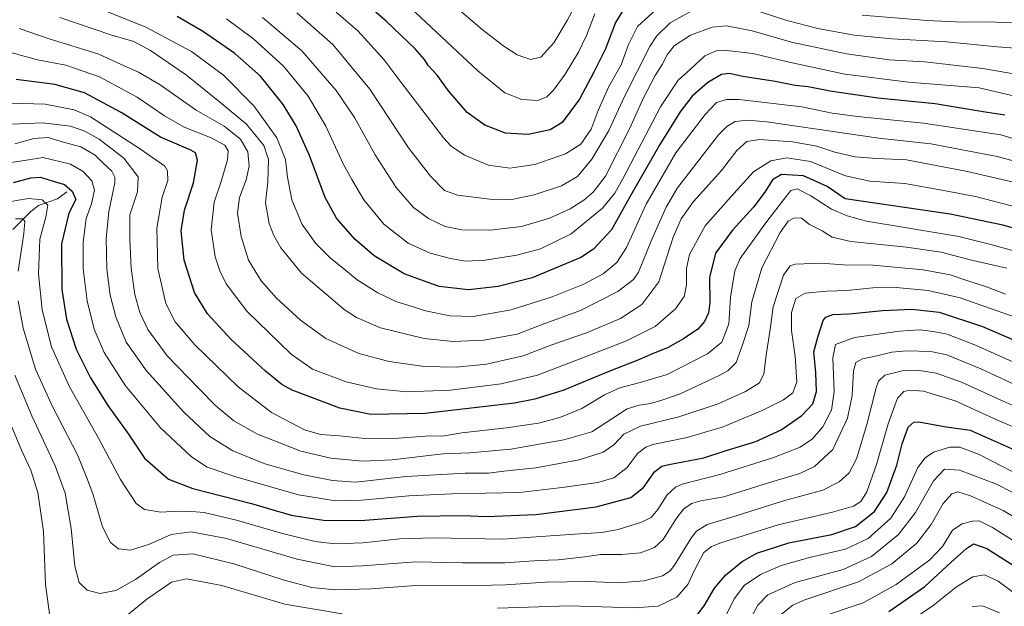
# Model space of a CAD drawing. Units: metres. Extents: x 596429 to 599847, y 4784639 to 4787001.
# Drawn here: x 599085 to 599452, y 4786453 to 4786671 of the extents above; entities that cross this region are included whole.
import ezdxf

# ---------------------------------------------------------------- set-up
doc = ezdxf.new("R2010")
doc.units = ezdxf.units.M
doc.header["$MEASUREMENT"] = 0
for name, color, linetype, lineweight in [('Corriente natural lineal', 142, 'Continuous', 13), ('Curva de nivel maestra', 36, 'Continuous', 30), ('Curva de nivel normal', 36, 'Continuous', 0)]:
    doc.layers.add(name, color=color, linetype=linetype, lineweight=lineweight)

# ---------------------------------------------------------------- blocks, each defined once
blk = doc.blocks.new('*U159')
at = {"layer": 'Curva de nivel normal', "color": 36, "linetype": 'Continuous', "lineweight": 0}
blk.add_polyline3d([(599454.8, 4786560.65, 530), (599435.17, 4786567.55, 530), (599423.22, 4786570.34, 530), (599411.37, 4786571.41, 530), (599402.7, 4786571.34, 530), (599392.94, 4786570.35, 530), (599385.51, 4786570.1, 530), (599377.48, 4786569.32, 530), (599374.08, 4786567.39, 530), (599372.4, 4786562.14, 530), (599372.37, 4786555.44, 530), (599373.74, 4786545.82, 530), (599374.38, 4786536.3, 530), (599372.86, 4786532.27, 530), (599369.46, 4786529.66, 530), (599361.48, 4786525.63, 530), (599346.98, 4786519.64, 530), (599333.62, 4786515.66, 530), (599320.9, 4786513.02, 530), (599318.29, 4786512.1, 530), (599315.19, 4786509.69, 530), (599311.3, 4786504.53, 530), (599306.39, 4786500.63, 530), (599300.47, 4786498.94, 530), (599288.14, 4786497.23, 530), (599271.24, 4786495.22, 530), (599246.21, 4786494.72, 530), (599230.19, 4786493.99, 530), (599212.56, 4786492.3, 530), (599202.88, 4786492.07, 530), (599189.08, 4786494.32, 530), (599165.83, 4786501.02, 530), (599155.24, 4786504.63, 530), (599149.38, 4786508.44, 530), (599137.8, 4786519.19, 530), (599124.77, 4786534.83, 530), (599116.84, 4786547.24, 530), (599113.2, 4786555.9, 530), (599110.58, 4786566.5, 530), (599109.09, 4786578.33, 530), (599109.04, 4786588.3, 530), (599110.24, 4786597.13, 530), (599112.24, 4786602.52, 530), (599113.26, 4786607.66, 530), (599112.32, 4786611.15, 530), (599109.1, 4786614.63, 530), (599104.36, 4786617.31, 530), (599094.14, 4786619.76, 530), (599087.23, 4786618.72, 530), (599076.22, 4786617.07, 530)], dxfattribs=at)
blk = doc.blocks.new('*U160')
at = {"layer": 'Curva de nivel normal', "color": 36, "linetype": 'Continuous', "lineweight": 0}
blk.add_polyline3d([(599294.27, 4786680.53, 610), (599288.99, 4786670.7, 610), (599284.06, 4786662.47, 610), (599279.26, 4786657.14, 610), (599275.41, 4786656.28, 610), (599270.42, 4786657.99, 610), (599265.51, 4786661.15, 610), (599257.42, 4786667.41, 610), (599244.78, 4786678.23, 610)], dxfattribs=at)
blk = doc.blocks.new('*U167')
at = {"layer": 'Curva de nivel normal', "color": 36, "linetype": 'Continuous', "lineweight": 0}
blk.add_polyline3d([(599460.88, 4786600.11, 555), (599440.88, 4786605.28, 555), (599428.26, 4786607.66, 555), (599414.55, 4786610.07, 555), (599401.53, 4786611, 555), (599392.47, 4786613, 555), (599379.47, 4786618.27, 555), (599370.64, 4786619.65, 555), (599364.79, 4786618.59, 555), (599358.3, 4786614.4, 555), (599350.97, 4786606.4, 555), (599340.38, 4786594.39, 555), (599334.52, 4786583.73, 555), (599333.4, 4786578.54, 555), (599333.43, 4786572.39, 555), (599332.52, 4786568.12, 555), (599329.34, 4786563.54, 555), (599321.74, 4786556.88, 555), (599311.1, 4786551.54, 555), (599292.8, 4786544.54, 555), (599277.98, 4786538.77, 555), (599264.5, 4786535.55, 555), (599245.64, 4786533.26, 555), (599229.37, 4786532.66, 555), (599218.1, 4786533.72, 555), (599206.83, 4786536.38, 555), (599194.31, 4786541.11, 555), (599186.37, 4786546.7, 555), (599169.96, 4786562.68, 555), (599162.25, 4786572.77, 555), (599159.88, 4786577.67, 555), (599158.19, 4786582.88, 555), (599156.62, 4786592.93, 555), (599157.81, 4786603.23, 555), (599160.38, 4786610.8, 555), (599162.76, 4786618.88, 555), (599163.04, 4786622.22, 555), (599161.71, 4786624.34, 555), (599156.69, 4786627.05, 555), (599146.58, 4786631.09, 555), (599139.33, 4786635.24, 555), (599129.16, 4786642.26, 555), (599115.11, 4786649.82, 555), (599102.68, 4786654.07, 555), (599092.07, 4786656.12, 555), (599082.19, 4786658.9, 555)], dxfattribs=at)
blk = doc.blocks.new('*U168')
at = {"layer": 'Curva de nivel normal', "color": 36, "linetype": 'Continuous', "lineweight": 0}
blk.add_polyline3d([(599449.8, 4786450.4, 465), (599443.46, 4786453, 465), (599439.58, 4786452.73, 465)], dxfattribs=at)
blk = doc.blocks.new('*U171')
at = {"layer": 'Curva de nivel normal', "color": 36, "linetype": 'Continuous', "lineweight": 0}
blk.add_polyline3d([(599459.08, 4786500.7, 495), (599442.13, 4786509.3, 495), (599434.99, 4786512.07, 495), (599431.29, 4786512.01, 495), (599425.22, 4786510.18, 495), (599422.15, 4786508.09, 495), (599419.44, 4786504.5, 495), (599414.4, 4786493.63, 495), (599409.37, 4786485.69, 495), (599400.87, 4786478.1, 495), (599392.47, 4786474.06, 495), (599379.14, 4786470.97, 495), (599368.58, 4786468.02, 495), (599360.89, 4786464.67, 495), (599354.77, 4786460.55, 495), (599351.23, 4786455.78, 495), (599347.9, 4786449.24, 495)], dxfattribs=at)
blk = doc.blocks.new('*U172')
at = {"layer": 'Curva de nivel normal', "color": 36, "linetype": 'Continuous', "lineweight": 0}
blk.add_polyline3d([(599083.66, 4786624.82, 535), (599090.78, 4786626.87, 535), (599096.08, 4786627.27, 535), (599102.11, 4786625.39, 535), (599108.27, 4786623.8, 535), (599113.56, 4786620.62, 535), (599116.38, 4786617.83, 535), (599119.7, 4786614.76, 535), (599120.88, 4786612.47, 535), (599120.8, 4786610.41, 535), (599118.62, 4786599.76, 535), (599117.66, 4786589.62, 535), (599117.94, 4786578.3, 535), (599119.08, 4786568.6, 535), (599121.21, 4786560.47, 535), (599125.12, 4786551.1, 535), (599132.57, 4786540.47, 535), (599146.56, 4786525.04, 535), (599156.15, 4786516.05, 535), (599164.76, 4786510.67, 535), (599176.59, 4786505.9, 535), (599191.09, 4786501.74, 535), (599201.82, 4786499.64, 535), (599210.32, 4786499.04, 535), (599229.13, 4786501.19, 535), (599251.04, 4786502.32, 535), (599259.79, 4786502.4, 535), (599265.47, 4786503.08, 535), (599277.36, 4786504.32, 535), (599293.52, 4786507.35, 535), (599302.4, 4786510.14, 535), (599306.32, 4786512.89, 535), (599310.14, 4786516.87, 535), (599316.26, 4786519.91, 535), (599330.58, 4786523.29, 535), (599345.1, 4786528.12, 535), (599355.28, 4786532.72, 535), (599360.54, 4786536, 535), (599362.12, 4786539.34, 535), (599363.11, 4786547.08, 535), (599364.46, 4786555.78, 535), (599365.63, 4786564.3, 535), (599369.46, 4786576.02, 535), (599371.88, 4786579.52, 535), (599373.78, 4786580.12, 535), (599383.36, 4786580.5, 535), (599391.7, 4786579.86, 535), (599402.74, 4786579.8, 535), (599421.33, 4786578.06, 535), (599431.45, 4786576.18, 535), (599437.2, 4786574.15, 535), (599445.27, 4786571.52, 535), (599452, 4786568.94, 535)], dxfattribs=at)
blk = doc.blocks.new('*U173')
at = {"layer": 'Curva de nivel normal', "color": 36, "linetype": 'Continuous', "lineweight": 0}
blk.add_polyline3d([(599458.14, 4786609.85, 560), (599437.81, 4786614.61, 560), (599415.14, 4786618.92, 560), (599404.14, 4786619.44, 560), (599396.14, 4786620.06, 560), (599388.47, 4786621.74, 560), (599381.81, 4786623.94, 560), (599372.81, 4786625.6, 560), (599360.47, 4786626.5, 560), (599355.81, 4786625.76, 560), (599352.13, 4786622.4, 560), (599346.43, 4786614.91, 560), (599336.01, 4786603.37, 560), (599331.39, 4786597.02, 560), (599328.45, 4786590.18, 560), (599323.12, 4786573.57, 560), (599316.77, 4786565.17, 560), (599308.88, 4786559.92, 560), (599296.21, 4786554.52, 560), (599283.35, 4786550.14, 560), (599272.63, 4786546.03, 560), (599259.08, 4786542.96, 560), (599247.81, 4786541.78, 560), (599235.81, 4786542.09, 560), (599222.82, 4786543.86, 560), (599211.53, 4786546.84, 560), (599199.34, 4786552.5, 560), (599189.86, 4786559.33, 560), (599181, 4786567.5, 560), (599175.31, 4786573.9, 560), (599170.61, 4786581.54, 560), (599167.8, 4786590.38, 560), (599166.41, 4786599.11, 560), (599167.2, 4786604.85, 560), (599169.68, 4786611.54, 560), (599170.76, 4786616.54, 560), (599170.24, 4786621.91, 560), (599167.56, 4786626.56, 560), (599161.48, 4786631.49, 560), (599151.11, 4786637.4, 560), (599137.68, 4786646.77, 560), (599129.6, 4786651.53, 560), (599123.26, 4786654.36, 560), (599114.95, 4786658.23, 560), (599096.46, 4786663.94, 560), (599085.3, 4786667.74, 560)], dxfattribs=at)
blk = doc.blocks.new('*U175')
at = {"layer": 'Curva de nivel normal', "color": 36, "linetype": 'Continuous', "lineweight": 0}
for points in [[(599456.13, 4786669.9, 595), (599444.7, 4786670.25, 595), (599435.81, 4786670.18, 595), (599422.87, 4786670.73, 595), (599398.68, 4786672.78, 595)], [(599323.45, 4786676.04, 595), (599315.2, 4786668.51, 595), (599311.82, 4786661.87, 595), (599309.08, 4786654.24, 595), (599304.56, 4786646.15, 595), (599300.54, 4786637.32, 595), (599297.88, 4786630.3, 595), (599294.1, 4786624.77, 595), (599288.46, 4786621.17, 595), (599277.02, 4786617.16, 595), (599267.68, 4786615.79, 595), (599259.73, 4786616.88, 595), (599250.87, 4786620.6, 595), (599245.94, 4786624.02, 595), (599243.01, 4786627.16, 595), (599226.9, 4786648.14, 595), (599221.03, 4786656.14, 595), (599211.25, 4786666.9, 595), (599203.17, 4786673.9, 595)]]:
    blk.add_polyline3d(points, dxfattribs=at)
blk = doc.blocks.new('*U176')
at = {"layer": 'Curva de nivel normal', "color": 36, "linetype": 'Continuous', "lineweight": 0}
blk.add_polyline3d([(599382.11, 4786448.47, 480), (599399.03, 4786454.18, 480), (599411.28, 4786460.94, 480), (599423.83, 4786470.18, 480), (599428.61, 4786475.13, 480), (599432.29, 4786481.12, 480), (599435.84, 4786483.59, 480), (599439.72, 4786484.51, 480), (599442.14, 4786484.67, 480), (599447.12, 4786482.22, 480), (599463.44, 4786471.82, 480), (599479.63, 4786459.48, 480), (599492.52, 4786451.48, 480)], dxfattribs=at)
blk = doc.blocks.new('*U179')
at = {"layer": 'Curva de nivel normal', "color": 36, "linetype": 'Continuous', "lineweight": 0}
for points in [[(599458.34, 4786518.07, 505), (599448.99, 4786522.06, 505), (599433.29, 4786529.22, 505), (599421.48, 4786532.86, 505), (599416.47, 4786533.27, 505), (599414.14, 4786532.77, 505), (599411.87, 4786530.23, 505), (599408.36, 4786520.77, 505), (599404.06, 4786505.54, 505), (599400.46, 4786495.45, 505), (599398.15, 4786491.82, 505), (599395.52, 4786490.06, 505), (599387.65, 4786487.82, 505), (599367.52, 4786483.22, 505), (599346.14, 4786476.45, 505), (599342.65, 4786475.1, 505), (599339.79, 4786472.85, 505), (599336.42, 4786466.59, 505), (599333.86, 4786460.92, 505), (599329.75, 4786456.32, 505), (599322.84, 4786452.93, 505), (599313.9, 4786452.32, 505), (599289.92, 4786452.99, 505), (599263.06, 4786452.15, 505)], [(599205.32, 4786450.05, 505), (599184.05, 4786453.71, 505), (599160.58, 4786460.59, 505), (599147.53, 4786463.09, 505), (599141.88, 4786461.78, 505), (599132.7, 4786455.54, 505), (599115.34, 4786441.3, 505)], [(599096.74, 4786449.17, 505), (599095.04, 4786461, 505), (599094.31, 4786480.65, 505), (599092.24, 4786495.21, 505), (599089.6, 4786503.54, 505), (599086.16, 4786510.94, 505), (599079.05, 4786527.93, 505)]]:
    blk.add_polyline3d(points, dxfattribs=at)
blk = doc.blocks.new('*U188')
at = {"layer": 'Curva de nivel normal', "color": 36, "linetype": 'Continuous', "lineweight": 0}
blk.add_polyline3d([(599460.09, 4786525.16, 510), (599451.12, 4786529.2, 510), (599435.6, 4786536.27, 510), (599426.14, 4786539.6, 510), (599419.26, 4786540.66, 510), (599413.59, 4786540.42, 510), (599407.16, 4786538.88, 510), (599404.82, 4786536.57, 510), (599403.93, 4786534.09, 510), (599400.4, 4786520.5, 510), (599396.53, 4786507.71, 510), (599393.81, 4786502.56, 510), (599390.11, 4786499.13, 510), (599384.03, 4786496.08, 510), (599369.44, 4786492.1, 510), (599351.81, 4786486.53, 510), (599341.1, 4786483.32, 510), (599337.16, 4786480.76, 510), (599335.29, 4786478.4, 510), (599328.92, 4786468.12, 510), (599327.32, 4786466.06, 510), (599324.42, 4786464.18, 510), (599317.61, 4786462.37, 510), (599308.16, 4786461.58, 510), (599296.89, 4786462.09, 510), (599280.91, 4786461.81, 510), (599266.13, 4786460.84, 510), (599250.41, 4786460.53, 510), (599234.35, 4786460.76, 510), (599216.18, 4786459.33, 510), (599202.94, 4786458.94, 510), (599194.15, 4786459.83, 510), (599183.82, 4786462.59, 510), (599165.15, 4786468.7, 510), (599149.82, 4786472.38, 510), (599142.56, 4786471.86, 510), (599137.42, 4786469.16, 510), (599128.53, 4786462.88, 510), (599121.2, 4786458.71, 510), (599115.3, 4786457.61, 510), (599110.53, 4786458.84, 510), (599107.6, 4786461.72, 510), (599105.94, 4786467.85, 510), (599104.68, 4786481.84, 510), (599102.38, 4786494.97, 510), (599098.66, 4786505.05, 510), (599089.96, 4786523.68, 510), (599083.7, 4786538.8, 510)], dxfattribs=at)
blk = doc.blocks.new('*U193')
at = {"layer": 'Curva de nivel normal', "color": 36, "linetype": 'Continuous', "lineweight": 0}
blk.add_polyline3d([(599464.65, 4786623.84, 570), (599450.2, 4786628.26, 570), (599421.53, 4786632.59, 570), (599396.96, 4786635.02, 570), (599387.57, 4786636.29, 570), (599376.2, 4786638.62, 570), (599352.84, 4786641.34, 570), (599348.23, 4786641.35, 570), (599344.52, 4786640.22, 570), (599340.33, 4786635.82, 570), (599329.45, 4786621.53, 570), (599318.42, 4786602.45, 570), (599311.08, 4786586.32, 570), (599307.53, 4786580.74, 570), (599302.36, 4786576.49, 570), (599295.18, 4786572.7, 570), (599283.43, 4786568.01, 570), (599268.19, 4786563.08, 570), (599254.09, 4786560.64, 570), (599245.37, 4786560.86, 570), (599235.85, 4786562.84, 570), (599231.41, 4786564.32, 570), (599225.68, 4786566.08, 570), (599218.62, 4786569.4, 570), (599210.97, 4786574.24, 570), (599206.02, 4786578.34, 570), (599200.91, 4786582.46, 570), (599195.56, 4786587.82, 570), (599190.45, 4786594.84, 570), (599186.64, 4786604.01, 570), (599185.06, 4786612.45, 570), (599184.36, 4786619.08, 570), (599181.08, 4786627.11, 570), (599172.58, 4786638.96, 570), (599161.28, 4786650.46, 570), (599149.31, 4786659.24, 570), (599132.42, 4786668.26, 570), (599109.58, 4786677.42, 570)], dxfattribs=at)
blk = doc.blocks.new('*U195')
at = {"layer": 'Curva de nivel normal', "color": 36, "linetype": 'Continuous', "lineweight": 0}
blk.add_polyline3d([(599299.3, 4786673.24, 605), (599296.18, 4786665.13, 605), (599293.18, 4786658.92, 605), (599288.32, 4786650.8, 605), (599283.92, 4786644.87, 605), (599281.46, 4786642.29, 605), (599278.08, 4786641.02, 605), (599272.14, 4786641.42, 605), (599265.81, 4786643.89, 605), (599255.76, 4786652.03, 605), (599230.82, 4786675.43, 605)], dxfattribs=at)
blk = doc.blocks.new('*U197')
at = {"layer": 'Curva de nivel normal', "color": 36, "linetype": 'Continuous', "lineweight": 0}
blk.add_polyline3d([(599461.43, 4786583.38, 545), (599446.47, 4786587.42, 545), (599434.68, 4786590.38, 545), (599416.1, 4786593.53, 545), (599400.34, 4786596.11, 545), (599393.16, 4786598.03, 545), (599387.35, 4786600.57, 545), (599379.62, 4786605.57, 545), (599374.57, 4786608.11, 545), (599372.12, 4786607.57, 545), (599369.1, 4786603.54, 545), (599362.92, 4786595.54, 545), (599353.31, 4786582.21, 545), (599351.39, 4786577.68, 545), (599349.78, 4786567.81, 545), (599349.09, 4786557.93, 545), (599346.54, 4786551.13, 545), (599341.17, 4786546.72, 545), (599326.14, 4786539.04, 545), (599316.12, 4786536.06, 545), (599308.66, 4786534.12, 545), (599302.91, 4786531.46, 545), (599294.42, 4786526.42, 545), (599286.27, 4786523.04, 545), (599278.33, 4786521.02, 545), (599266.44, 4786519.24, 545), (599249.82, 4786517.32, 545), (599242.64, 4786516.09, 545), (599238.14, 4786516.22, 545), (599226.3, 4786515.4, 545), (599213.74, 4786515.33, 545), (599204.36, 4786516.25, 545), (599197.29, 4786516.72, 545), (599191.37, 4786518.54, 545), (599179.06, 4786524.91, 545), (599166.65, 4786534.51, 545), (599150.65, 4786550.13, 545), (599143.29, 4786558.7, 545), (599139.79, 4786565.51, 545), (599136.81, 4786578.56, 545), (599136.46, 4786593.56, 545), (599138.48, 4786605.03, 545), (599140.57, 4786611.25, 545), (599140.47, 4786614.85, 545), (599139.48, 4786616.54, 545), (599130.45, 4786622.84, 545), (599111.85, 4786634.92, 545), (599105.69, 4786637.49, 545), (599094.9, 4786639.66, 545), (599082.31, 4786640.04, 545)], dxfattribs=at)
blk = doc.blocks.new('*U200')
at = {"layer": 'Curva de nivel normal', "color": 36, "linetype": 'Continuous', "lineweight": 0}
blk.add_polyline3d([(599356.12, 4786446.22, 490), (599359.92, 4786453.33, 490), (599363.65, 4786457.07, 490), (599373.81, 4786461.67, 490), (599391.58, 4786466.61, 490), (599402.2, 4786471.34, 490), (599412.2, 4786479.54, 490), (599418.49, 4786487.78, 490), (599425.26, 4786499.47, 490), (599429.24, 4786503.84, 490), (599434.9, 4786503.46, 490), (599448.69, 4786498.26, 490), (599460.25, 4786492.32, 490)], dxfattribs=at)
blk = doc.blocks.new('*U201')
at = {"layer": 'Curva de nivel normal', "color": 36, "linetype": 'Continuous', "lineweight": 0}
blk.add_polyline3d([(599078.48, 4786602.82, 520), (599088.8, 4786604.59, 520), (599093.8, 4786604.03, 520), (599095.91, 4786602.05, 520), (599095.25, 4786597.63, 520), (599092.92, 4786589.39, 520), (599092.46, 4786576.52, 520), (599093.78, 4786563.17, 520), (599097.36, 4786549.35, 520), (599103.85, 4786534.7, 520), (599114.82, 4786515.36, 520), (599122.93, 4786500.05, 520), (599128.74, 4786491.13, 520), (599131.93, 4786488.86, 520), (599138.01, 4786487.88, 520), (599144.36, 4786488.29, 520), (599149.44, 4786488.16, 520), (599154.06, 4786487.79, 520), (599166.14, 4786484.86, 520), (599182.7, 4786480.09, 520), (599195.3, 4786477.02, 520), (599202.74, 4786476.14, 520), (599213.02, 4786476.42, 520), (599226.79, 4786477.97, 520), (599239.48, 4786478.28, 520), (599264.81, 4786477.85, 520), (599291.82, 4786479.68, 520), (599301.95, 4786480.27, 520), (599308.02, 4786481.45, 520), (599316.61, 4786484.12, 520), (599320.22, 4786485.95, 520), (599322.77, 4786488.9, 520), (599326.22, 4786494.33, 520), (599329.3, 4786497.16, 520), (599331.81, 4786498.26, 520), (599345.81, 4786501.87, 520), (599365.51, 4786508.02, 520), (599375.62, 4786512.08, 520), (599380.18, 4786515.19, 520), (599384.08, 4786519.63, 520), (599387.31, 4786525.79, 520), (599388.31, 4786532.78, 520), (599387.8, 4786545.22, 520), (599388.8, 4786550.29, 520), (599395.78, 4786552.87, 520), (599412.51, 4786555.18, 520), (599420.2, 4786555.69, 520), (599425.12, 4786555.13, 520), (599430.32, 4786554.06, 520), (599440.81, 4786550.02, 520), (599465.81, 4786538.77, 520)], dxfattribs=at)
blk = doc.blocks.new('*U202')
at = {"layer": 'Curva de nivel normal', "color": 36, "linetype": 'Continuous', "lineweight": 0}
blk.add_polyline3d([(599472.76, 4786444.1, 470), (599459.46, 4786454.67, 470), (599449.3, 4786462.15, 470), (599444.15, 4786464.62, 470), (599439.85, 4786463.78, 470), (599433.82, 4786460.12, 470), (599425.13, 4786453.2, 470), (599413.13, 4786445.1, 470)], dxfattribs=at)
blk = doc.blocks.new('*U208')
at = {"layer": 'Curva de nivel normal', "color": 36, "linetype": 'Continuous', "lineweight": 0}
blk.add_polyline3d([(599469.16, 4786639.43, 580), (599442.14, 4786645.68, 580), (599415.93, 4786647.85, 580), (599392.22, 4786650.78, 580), (599370.38, 4786655.44, 580), (599358.08, 4786658.51, 580), (599347.22, 4786659.75, 580), (599344.46, 4786659.45, 580), (599340.23, 4786657.57, 580), (599334.84, 4786652.62, 580), (599330.26, 4786648.57, 580), (599323.75, 4786638.63, 580), (599309.76, 4786611.88, 580), (599306.76, 4786606.51, 580), (599302.18, 4786600.88, 580), (599290.5, 4786591.38, 580), (599279.06, 4786585.8, 580), (599270.26, 4786583.5, 580), (599258.48, 4786581.55, 580), (599251.25, 4786581.28, 580), (599245.61, 4786582.17, 580), (599238.06, 4786584.26, 580), (599229.86, 4786587.96, 580), (599220.84, 4786594.97, 580), (599213.38, 4786604, 580), (599208.93, 4786611.55, 580), (599205.7, 4786617.43, 580), (599199.25, 4786631.44, 580), (599192.68, 4786642.62, 580), (599183.58, 4786653.74, 580), (599172.52, 4786663.79, 580), (599162.34, 4786671.37, 580)], dxfattribs=at)
blk = doc.blocks.new('*U209')
at = {"layer": 'Curva de nivel normal', "color": 36, "linetype": 'Continuous', "lineweight": 0}
blk.add_polyline3d([(599079.77, 4786632, 540), (599093.94, 4786632.68, 540), (599104.4, 4786631.48, 540), (599109.7, 4786629.59, 540), (599115.08, 4786626.62, 540), (599124.22, 4786619.59, 540), (599129.56, 4786612.55, 540), (599129.23, 4786607.06, 540), (599126.38, 4786598.51, 540), (599126.47, 4786589.54, 540), (599126.96, 4786578.54, 540), (599128.24, 4786568.85, 540), (599130.09, 4786562.14, 540), (599133.12, 4786555.84, 540), (599140.29, 4786546.04, 540), (599152.06, 4786533.91, 540), (599158.36, 4786527.45, 540), (599165.14, 4786521.86, 540), (599173.93, 4786516.88, 540), (599190.04, 4786510.62, 540), (599201.15, 4786508.01, 540), (599212.93, 4786506.9, 540), (599223.92, 4786507.38, 540), (599242.81, 4786509.55, 540), (599252.86, 4786509.95, 540), (599268.12, 4786511.27, 540), (599287.81, 4786514.82, 540), (599298.14, 4786517.72, 540), (599311.32, 4786526.27, 540), (599315.83, 4786527.64, 540), (599320.06, 4786528.31, 540), (599324.2, 4786529.58, 540), (599331.03, 4786531.93, 540), (599345.53, 4786538.68, 540), (599348.69, 4786540.46, 540), (599351.79, 4786543.54, 540), (599354.22, 4786550.14, 540), (599356.58, 4786557.33, 540), (599357.7, 4786566.06, 540), (599361.38, 4786578.72, 540), (599368.23, 4786591.88, 540), (599371.22, 4786596.09, 540), (599373.48, 4786597.33, 540), (599376.1, 4786597.27, 540), (599379.13, 4786594.89, 540), (599383.82, 4786592.56, 540), (599387.54, 4786590.12, 540), (599394.42, 4786588.54, 540), (599415.2, 4786586.48, 540), (599428.08, 4786584.6, 540), (599438.85, 4786581.78, 540), (599452.5, 4786578.57, 540)], dxfattribs=at)
blk = doc.blocks.new('*U213')
at = {"layer": 'Curva de nivel normal', "color": 36, "linetype": 'Continuous', "lineweight": 0}
for points in [[(599466.02, 4786659.72, 590), (599448.86, 4786660.92, 590), (599430.02, 4786662.75, 590), (599409.66, 4786663.88, 590), (599395.66, 4786665.33, 590), (599382.15, 4786667.77, 590), (599370.69, 4786670.73, 590), (599360.82, 4786673.95, 590)], [(599337.64, 4786675.6, 590), (599327.26, 4786669.82, 590), (599322.35, 4786665.06, 590), (599319.79, 4786661.08, 590), (599310.32, 4786642.53, 590), (599304.46, 4786629.87, 590), (599298.25, 4786619.21, 590), (599292.83, 4786612.77, 590), (599286.9, 4786609.3, 590), (599276.81, 4786605.85, 590), (599268.43, 4786604.22, 590), (599260.26, 4786604.3, 590), (599248.24, 4786605.73, 590), (599243.47, 4786607.56, 590), (599238.23, 4786612.8, 590), (599230.01, 4786623.4, 590), (599215.66, 4786645.16, 590), (599201.96, 4786661.82, 590), (599188.48, 4786673.54, 590)]]:
    blk.add_polyline3d(points, dxfattribs=at)
blk = doc.blocks.new('*U214')
at = {"layer": 'Curva de nivel normal', "color": 36, "linetype": 'Continuous', "lineweight": 0}
blk.add_polyline3d([(599469.4, 4786614.64, 565), (599448.9, 4786620.14, 565), (599424.17, 4786624.93, 565), (599404.93, 4786626.99, 565), (599363.22, 4786633.09, 565), (599356.18, 4786633.71, 565), (599351.48, 4786633.17, 565), (599348.33, 4786631.27, 565), (599345.32, 4786628.16, 565), (599330.03, 4786608.48, 565), (599325.84, 4786601.32, 565), (599320.37, 4786589.04, 565), (599315.58, 4786577.1, 565), (599313.65, 4786574.46, 565), (599307.9, 4786569.91, 565), (599294, 4786562.87, 565), (599279.74, 4786557.67, 565), (599270.45, 4786554.06, 565), (599257.98, 4786551.88, 565), (599246.63, 4786551.36, 565), (599235.88, 4786552.44, 565), (599219.63, 4786556.38, 565), (599210.68, 4786560.26, 565), (599206.14, 4786563.2, 565), (599190.31, 4786576.71, 565), (599182.55, 4786586.16, 565), (599180, 4786590.72, 565), (599178.28, 4786595.2, 565), (599176.9, 4786602.96, 565), (599177.71, 4786610.77, 565), (599178.03, 4786619.09, 565), (599176.22, 4786624.28, 565), (599169.8, 4786632.19, 565), (599159.82, 4786640.53, 565), (599147.54, 4786650.39, 565), (599134.17, 4786659.57, 565), (599127.88, 4786662.88, 565), (599119.42, 4786665.36, 565), (599100.45, 4786671.85, 565)], dxfattribs=at)
blk = doc.blocks.new('*U216')
at = {"layer": 'Curva de nivel normal', "color": 36, "linetype": 'Continuous', "lineweight": 0}
for points in [[(599083.92, 4786596.98, 515), (599086.77, 4786596.94, 515), (599087.41, 4786596.01, 515), (599087.05, 4786591.54, 515), (599084.98, 4786577.54, 515)], [(599084.94, 4786566.52, 515), (599086.74, 4786556.36, 515), (599091.42, 4786541.06, 515), (599097.51, 4786527.44, 515), (599107.02, 4786509.16, 515), (599110.5, 4786500.7, 515), (599112.84, 4786494.3, 515), (599116.27, 4786482.4, 515), (599119.27, 4786476.55, 515), (599122.19, 4786474.23, 515), (599126.69, 4786473.78, 515), (599133.78, 4786476.01, 515), (599141.81, 4786479.54, 515), (599149.29, 4786480.6, 515), (599162.36, 4786478.1, 515), (599188.68, 4786470.33, 515), (599202.66, 4786467.6, 515), (599212.98, 4786467.91, 515), (599232.72, 4786469.44, 515), (599250.12, 4786469.07, 515), (599265.81, 4786469.08, 515), (599278.47, 4786469.91, 515), (599285.66, 4786470.14, 515), (599295.58, 4786471.26, 515), (599301.43, 4786472.16, 515), (599309.37, 4786472.11, 515), (599316.27, 4786472.78, 515), (599321.48, 4786474.68, 515), (599324.65, 4786477.72, 515), (599329.43, 4786485.29, 515), (599332.33, 4786489.04, 515), (599335.22, 4786491.1, 515), (599338.68, 4786492.07, 515), (599347.23, 4786493.63, 515), (599365.5, 4786499.26, 515), (599375.51, 4786502.28, 515), (599380.95, 4786504.82, 515), (599387.84, 4786511.24, 515), (599393.27, 4786522.8, 515), (599394.97, 4786531.21, 515), (599395.48, 4786540.44, 515), (599396.35, 4786543.58, 515), (599398.81, 4786544.86, 515), (599404.14, 4786546, 515), (599409.77, 4786547.44, 515), (599415.22, 4786547.88, 515), (599424.17, 4786547.57, 515), (599430.19, 4786546.34, 515), (599442.85, 4786541.24, 515), (599464.09, 4786531.24, 515)]]:
    blk.add_polyline3d(points, dxfattribs=at)
blk = doc.blocks.new('*U217')
at = {"layer": 'Curva de nivel normal', "color": 36, "linetype": 'Continuous', "lineweight": 0}
blk.add_polyline3d([(599367.46, 4786448.96, 485), (599372.94, 4786453.33, 485), (599377.4, 4786455.22, 485), (599397.36, 4786461.91, 485), (599409.67, 4786468.63, 485), (599419.02, 4786476.34, 485), (599424.32, 4786483.29, 485), (599428.85, 4786491.1, 485), (599431.98, 4786494.68, 485), (599434.25, 4786495.4, 485), (599438.91, 4786493.89, 485), (599451.08, 4786488.53, 485), (599462.52, 4786481.65, 485)], dxfattribs=at)
blk = doc.blocks.new('*U220')
at = {"layer": 'Curva de nivel normal', "color": 36, "linetype": 'Continuous', "lineweight": 0}
blk.add_polyline3d([(599464.96, 4786649.18, 585), (599443.52, 4786652.95, 585), (599421.96, 4786655.35, 585), (599408.76, 4786656.1, 585), (599392.83, 4786658.33, 585), (599372.4, 4786662.74, 585), (599357.8, 4786666.86, 585), (599348.22, 4786668.72, 585), (599342.95, 4786668.32, 585), (599334.81, 4786665.26, 585), (599328.81, 4786661.27, 585), (599326.19, 4786658.02, 585), (599324.35, 4786654.39, 585), (599321.74, 4786650.27, 585), (599317.31, 4786641.68, 585), (599312.28, 4786630.7, 585), (599303.26, 4786612.88, 585), (599298.68, 4786606.88, 585), (599295.24, 4786603.94, 585), (599290.16, 4786600.64, 585), (599282.5, 4786597.17, 585), (599272.01, 4786594.16, 585), (599260.43, 4786592.77, 585), (599249.91, 4786592.88, 585), (599243.72, 4786594.07, 585), (599237.41, 4786597.13, 585), (599231.87, 4786601.24, 585), (599225.39, 4786608.6, 585), (599217.6, 4786620.79, 585), (599209.94, 4786634.66, 585), (599203.2, 4786644.74, 585), (599190.4, 4786659.45, 585), (599175.75, 4786671.8, 585)], dxfattribs=at)
blk = doc.blocks.new('*U224')
at = {"layer": 'Curva de nivel maestra', "color": 36, "linetype": 'Continuous', "lineweight": 30}
blk.add_polyline3d([(599310.31, 4786675.42, 600), (599307.02, 4786669.98, 600), (599303.28, 4786660.18, 600), (599298.99, 4786651.58, 600), (599293.64, 4786641.47, 600), (599287.13, 4786632.86, 600), (599282.75, 4786630.02, 600), (599274.46, 4786628.37, 600), (599266.14, 4786628.83, 600), (599258.47, 4786631.78, 600), (599251.81, 4786636.54, 600), (599244.91, 4786644.57, 600), (599240.67, 4786650.46, 600), (599237.38, 4786653.98, 600), (599235.98, 4786656.26, 600), (599232.46, 4786660.19, 600), (599221.78, 4786670.49, 600), (599211.65, 4786679.3, 600)], dxfattribs=at)
blk = doc.blocks.new('*U225')
at = {"layer": 'Curva de nivel maestra', "color": 36, "linetype": 'Continuous', "lineweight": 30}
blk.add_polyline3d([(599083.24, 4786610.45, 525), (599089.6, 4786612.22, 525), (599093.26, 4786612.48, 525), (599097.93, 4786611.04, 525), (599102.19, 4786609.73, 525), (599104.94, 4786607.29, 525), (599106.3, 4786604.21, 525), (599103.71, 4786599.08, 525), (599100.97, 4786587.69, 525), (599101.1, 4786570.75, 525), (599102.92, 4786559.7, 525), (599106.54, 4786548.53, 525), (599111.77, 4786537.83, 525), (599118.31, 4786527.6, 525), (599125.92, 4786516.83, 525), (599131.9, 4786507.98, 525), (599140.8, 4786500.18, 525), (599149.81, 4786496.64, 525), (599171.69, 4786491.08, 525), (599186.4, 4786486.79, 525), (599198.46, 4786484.86, 525), (599212.22, 4786484.76, 525), (599233.22, 4786486.44, 525), (599250.12, 4786486.63, 525), (599258.94, 4786486.31, 525), (599277.37, 4786487.04, 525), (599299.86, 4786489.89, 525), (599312.64, 4786493.35, 525), (599317.45, 4786497.08, 525), (599321.64, 4786502.97, 525), (599324.24, 4786504.93, 525), (599326.81, 4786505.57, 525), (599339.81, 4786508.12, 525), (599347.81, 4786510.64, 525), (599359.22, 4786514.12, 525), (599368.62, 4786518.52, 525), (599376.3, 4786523.88, 525), (599380.3, 4786528.19, 525), (599381.74, 4786532.72, 525), (599381.44, 4786539.85, 525), (599380.73, 4786547.48, 525), (599382.16, 4786552.96, 525), (599384.16, 4786559.15, 525), (599385.17, 4786560.38, 525), (599387.74, 4786561.39, 525), (599393.86, 4786561.69, 525), (599406.25, 4786562.84, 525), (599417.13, 4786563.34, 525), (599427.35, 4786562.25, 525), (599443.47, 4786556.96, 525), (599468.16, 4786546.28, 525)], dxfattribs=at)
blk = doc.blocks.new('*U226')
at = {"layer": 'Curva de nivel maestra', "color": 36, "linetype": 'Continuous', "lineweight": 30}
blk.add_polyline3d([(599334.85, 4786446.32, 500), (599339.89, 4786453, 500), (599343.82, 4786459.66, 500), (599348, 4786464.54, 500), (599354.06, 4786469.55, 500), (599359.57, 4786472.64, 500), (599371.38, 4786476.43, 500), (599387.41, 4786479.55, 500), (599396.18, 4786482.6, 500), (599403.3, 4786488.16, 500), (599407.9, 4786495.21, 500), (599411.62, 4786505.41, 500), (599413.56, 4786513.34, 500), (599415.83, 4786519.43, 500), (599417.87, 4786521.34, 500), (599419.76, 4786521.44, 500), (599429.14, 4786519.76, 500), (599438.81, 4786518.38, 500), (599458.96, 4786509.42, 500)], dxfattribs=at)
blk = doc.blocks.new('*U229')
at = {"layer": 'Curva de nivel maestra', "color": 36, "linetype": 'Continuous', "lineweight": 30}
blk.add_polyline3d([(599451.79, 4786635.52, 575), (599443.72, 4786636.78, 575), (599425.81, 4786639.75, 575), (599404.56, 4786641.82, 575), (599386.83, 4786644.44, 575), (599378.66, 4786646.07, 575), (599373.81, 4786646.61, 575), (599366.37, 4786648.11, 575), (599354.28, 4786649.97, 575), (599349.26, 4786650.98, 575), (599346.42, 4786650.6, 575), (599341.27, 4786647.68, 575), (599335.55, 4786642.59, 575), (599331.07, 4786636.78, 575), (599323.41, 4786624.6, 575), (599312.14, 4786604.88, 575), (599305.52, 4786592.89, 575), (599298.85, 4786585.72, 575), (599294.14, 4786582.6, 575), (599276.04, 4786575.07, 575), (599263.39, 4786571.78, 575), (599252.37, 4786570.6, 575), (599241.48, 4786571.82, 575), (599228.48, 4786576.52, 575), (599217.22, 4786583.17, 575), (599210.14, 4786589.39, 575), (599203.3, 4786597.28, 575), (599199.09, 4786604.88, 575), (599193.19, 4786620.54, 575), (599188.3, 4786631.56, 575), (599183.46, 4786639.5, 575), (599174.95, 4786650, 575), (599165.42, 4786658.46, 575), (599153.83, 4786666.56, 575), (599143.99, 4786672.22, 575)], dxfattribs=at)
blk = doc.blocks.new('*U233')
at = {"layer": 'Curva de nivel maestra', "color": 36, "linetype": 'Continuous', "lineweight": 30}
blk.add_polyline3d([(599461.15, 4786591.8, 550), (599451.01, 4786594.57, 550), (599431.36, 4786598.73, 550), (599392.37, 4786604.44, 550), (599385.64, 4786609.03, 550), (599376.82, 4786613.01, 550), (599368.68, 4786613.5, 550), (599365.37, 4786611.54, 550), (599362.55, 4786606.87, 550), (599358.32, 4786601.36, 550), (599350.53, 4786592.82, 550), (599344.18, 4786584.18, 550), (599341.94, 4786575.14, 550), (599342.05, 4786565.85, 550), (599341.56, 4786561.95, 550), (599340.1, 4786558.76, 550), (599337.62, 4786555.93, 550), (599332.31, 4786552.3, 550), (599326.32, 4786549.05, 550), (599321.05, 4786546.94, 550), (599315.28, 4786544.38, 550), (599304.52, 4786540.19, 550), (599287.72, 4786533.26, 550), (599277.04, 4786529.88, 550), (599269.45, 4786528.44, 550), (599236.21, 4786524.62, 550), (599216.01, 4786524.25, 550), (599204.5, 4786526.54, 550), (599186.8, 4786533.19, 550), (599182.9, 4786535.33, 550), (599176.93, 4786540.32, 550), (599164.06, 4786552.04, 550), (599155.3, 4786561.64, 550), (599150.48, 4786569.52, 550), (599146.64, 4786581.62, 550), (599145.54, 4786592.45, 550), (599146.77, 4786600.2, 550), (599150.16, 4786610.4, 550), (599151.63, 4786618.84, 550), (599150.85, 4786621.53, 550), (599149.17, 4786622.52, 550), (599137.81, 4786627.4, 550), (599123.15, 4786636.54, 550), (599109.6, 4786643.8, 550), (599098.56, 4786646.95, 550), (599084.15, 4786648.77, 550)], dxfattribs=at)
blk = doc.blocks.new('*U235')
at = {"layer": 'Curva de nivel maestra', "color": 36, "linetype": 'Continuous', "lineweight": 30}
blk.add_polyline3d([(599408.6, 4786450.98, 475), (599421.94, 4786460.21, 475), (599431.84, 4786469.33, 475), (599437.54, 4786474.37, 475), (599440.14, 4786476.08, 475), (599445.09, 4786474.34, 475), (599459.94, 4786464.91, 475), (599469.85, 4786457.36, 475), (599477.19, 4786450.85, 475)], dxfattribs=at)

msp = doc.modelspace()

# ---------------------------------------------------------------- linework, layer by layer
at = {"layer": 'Corriente natural lineal', "color": 142, "linetype": 'Continuous', "lineweight": 13}
msp.add_polyline3d([(599103, 4786607, 524.13), (599099.49, 4786604.4, 522.24), (599096, 4786603.16, 520.27), (599092.51, 4786601.92, 518.99), (599089.67, 4786599.66, 517.22), (599086.32, 4786596.35, 514.66), (599082.97, 4786593.03, 513.27)], dxfattribs=at)

# ---------------------------------------------------------------- block references
at = {"layer": 'Curva de nivel maestra', "color": 36, "linetype": 'Continuous', "lineweight": 30}
for name in ['*U233', '*U225', '*U226', '*U224', '*U229', '*U235']:
    msp.add_blockref(name, (0, 0), dxfattribs=at)
at = {"layer": 'Curva de nivel normal', "color": 36, "linetype": 'Continuous', "lineweight": 0}
for name in ['*U173', '*U167', '*U197', '*U209', '*U172', '*U159', '*U201', '*U216', '*U188', '*U179', '*U171', '*U160', '*U195', '*U175', '*U213', '*U220', '*U208', '*U193', '*U214', '*U200', '*U217', '*U176', '*U202', '*U168']:
    msp.add_blockref(name, (0, 0), dxfattribs=at)

doc.saveas('drawing.dxf')
